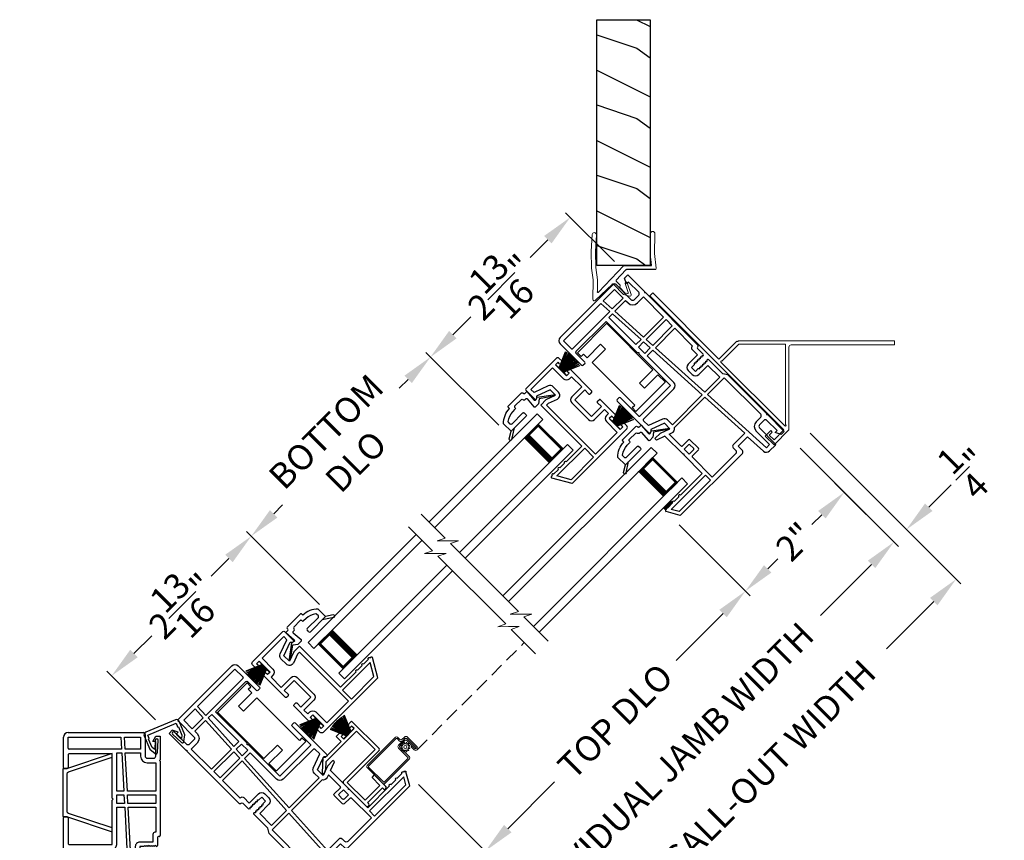
# Model space of a CAD drawing. Extents: x 0 to 51, y 88 to 154.
# Drawn here: x 27.9 to 41.9, y 107 to 118.7 of the extents above; entities that cross this region are included whole.
import ezdxf

# ---------------------------------------------------------------- set-up
doc = ezdxf.new("R2010")
doc.units = 0
doc.header["$MEASUREMENT"] = 0
doc.linetypes.add('HIDDEN', pattern=[0.075, 0.05, -0.025])
doc.layers.get('0').update_dxf_attribs({"linetype": 'CONTINUOUS'})
doc.layers.get('DEFPOINTS').update_dxf_attribs({"linetype": 'CONTINUOUS'})
doc.layers.add('Dim', color=7, linetype='CONTINUOUS')
doc.styles.add('Arial', font='arial.ttf')
doc.dimstyles.new('STANDARD 1.5', dxfattribs={"dimtxt": 0.36, "dimasz": 0.45, "dimexe": 0.09375, "dimexo": 0.27, "dimgap": 0.135, "dimtad": 0, "dimdec": 5, "dimzin": 0, "dimdsep": 46, "dimlunit": 4, "dimtxsty": 'Arial', "dimcen": 0, "dimadec": 0, "dimazin": 0, "dimtfac": 1, "dimtdec": 5, "dimtofl": 0, "dimtmove": 0, "dimatfit": 3, "dimfxl": 1, "dimtolj": 1, "dimtzin": 0, "dimarcsym": 0})

# ---------------------------------------------------------------- blocks, each defined once
blk = doc.blocks.new('*D794')
at = {"layer": 'DEFPOINTS', "color": 0, "transparency": 16777216}
for p in [(38.774, 112.793), (40.299, 111.267), (32.248, 106.267)]:
    blk.add_point(p, dxfattribs=at)
at = {"layer": 'Dim', "color": 0, "lineweight": -2, "transparency": 16777216}
for p, q in [((38.965, 112.602), (40.365, 111.201)), ((39.981, 110.949), (39.254, 110.222)), ((32.439, 106.076), (33.839, 104.675)), ((34.091, 105.059), (34.818, 105.786))]:
    blk.add_line(p, q, dxfattribs=at)
at = {"layer": 'Dim', "color": 0, "transparency": 16777216}
for points in [[(39.928, 111.002), (40.034, 110.896), (40.299, 111.267)], [(34.038, 105.112), (34.144, 105.006), (33.773, 104.741)]]:
    blk.add_solid(points, dxfattribs=at)
at = {"layer": 'Dim', "color": 0, "transparency": 16777216, "insert": (37.036, 108.004), "char_height": 0.36, "attachment_point": 5, "rotation": 45, "style": 'Arial'}
blk.add_mtext('\\A1;INDIVIDUAL JAMB WIDTH', dxfattribs=at)
blk = doc.blocks.new('*D795')
at = {"layer": 'DEFPOINTS', "color": 0, "transparency": 16777216}
for p in [(38.915, 113.005), (32.036, 106.125), (34.303, 103.857)]:
    blk.add_point(p, dxfattribs=at)
at = {"layer": 'Dim', "color": 0, "lineweight": -2, "transparency": 16777216}
for p, q in [((39.106, 112.814), (41.249, 110.671)), ((40.865, 110.419), (40.191, 109.745)), ((32.226, 105.934), (34.37, 103.791)), ((34.622, 104.176), (35.296, 104.85))]:
    blk.add_line(p, q, dxfattribs=at)
at = {"layer": 'Dim', "color": 0, "transparency": 16777216}
for points in [[(40.812, 110.472), (40.918, 110.366), (41.183, 110.737)], [(34.569, 104.229), (34.675, 104.123), (34.303, 103.857)]]:
    blk.add_solid(points, dxfattribs=at)
at = {"layer": 'Dim', "color": 0, "transparency": 16777216, "insert": (37.743, 107.297), "char_height": 0.36, "attachment_point": 5, "rotation": 45, "style": 'Arial'}
blk.add_mtext('\\A1;FLANKER CALL-OUT WIDTH', dxfattribs=at)
blk = doc.blocks.new('*D796')
at = {"layer": 'DEFPOINTS', "color": 0, "transparency": 16777216}
for p in [(38.915, 113.005), (39.268, 112.298), (40.476, 111.444)]:
    blk.add_point(p, dxfattribs=at)
at = {"layer": 'Dim', "color": 0, "lineweight": -2, "transparency": 16777216}
for p, q in [((39.106, 112.814), (40.542, 111.378)), ((39.459, 112.107), (40.365, 111.201)), ((40.794, 111.762), (41.112, 112.08)), ((39.981, 110.949), (39.663, 110.631))]:
    blk.add_line(p, q, dxfattribs=at)
at = {"layer": 'Dim', "color": 0, "transparency": 16777216}
for points in [[(40.741, 111.815), (40.847, 111.709), (40.476, 111.444)], [(39.928, 111.002), (40.034, 110.896), (40.299, 111.267)]]:
    blk.add_solid(points, dxfattribs=at)
at = {"layer": 'Dim', "color": 0, "transparency": 16777216, "insert": (41.359, 112.327), "char_height": 0.36, "attachment_point": 5, "rotation": 45, "style": 'Arial'}
blk.add_mtext('\\A1;{\\H1x;\\S1/4;}"', dxfattribs=at)
blk = doc.blocks.new('*D798')
at = {"layer": 'DEFPOINTS', "color": 0, "transparency": 16777216}
for p in [(38.774, 112.793), (37.051, 111.703), (38.186, 110.568)]:
    blk.add_point(p, dxfattribs=at)
at = {"layer": 'Dim', "color": 0, "lineweight": -2, "transparency": 16777216}
for p, q in [((38.965, 112.602), (39.658, 111.908)), ((39.274, 111.656), (39.133, 111.515)), ((37.242, 111.512), (38.252, 110.502)), ((38.504, 110.886), (38.645, 111.027))]:
    blk.add_line(p, q, dxfattribs=at)
at = {"layer": 'Dim', "color": 0, "transparency": 16777216}
for points in [[(39.221, 111.709), (39.327, 111.603), (39.592, 111.974)], [(38.451, 110.939), (38.557, 110.833), (38.186, 110.568)]]:
    blk.add_solid(points, dxfattribs=at)
at = {"layer": 'Dim', "color": 0, "transparency": 16777216, "insert": (38.889, 111.271), "char_height": 0.36, "attachment_point": 5, "rotation": 45, "style": 'Arial'}
blk.add_mtext('\\A1;2"', dxfattribs=at)
blk = doc.blocks.new('*D799')
at = {"layer": 'DEFPOINTS', "color": 0, "transparency": 16777216}
for p in [(37.051, 111.703), (33.346, 108.008), (34.486, 106.869)]:
    blk.add_point(p, dxfattribs=at)
at = {"layer": 'Dim', "color": 0, "lineweight": -2, "transparency": 16777216}
for p, q in [((37.242, 111.512), (38.252, 110.502)), ((37.868, 110.25), (37.2, 109.582)), ((33.537, 107.817), (34.552, 106.802)), ((34.804, 107.187), (35.472, 107.855))]:
    blk.add_line(p, q, dxfattribs=at)
at = {"layer": 'Dim', "color": 0, "transparency": 16777216}
for points in [[(37.815, 110.303), (37.921, 110.197), (38.186, 110.568)], [(34.751, 107.24), (34.857, 107.134), (34.486, 106.869)]]:
    blk.add_solid(points, dxfattribs=at)
at = {"layer": 'Dim', "color": 0, "transparency": 16777216, "insert": (36.336, 108.718), "char_height": 0.36, "attachment_point": 5, "rotation": 45, "style": 'Arial'}
blk.add_mtext('\\A1;TOP DLO', dxfattribs=at)
blk = doc.blocks.new('*D800')
at = {"layer": 'DEFPOINTS', "color": 0, "transparency": 16777216}
for p in [(33.346, 108.008), (32.248, 106.267), (33.066, 105.448)]:
    blk.add_point(p, dxfattribs=at)
at = {"layer": 'Dim', "color": 0, "lineweight": -2, "transparency": 16777216}
for p, q in [((33.537, 107.817), (34.552, 106.802)), ((34.168, 106.55), (34.02, 106.402)), ((32.439, 106.076), (33.132, 105.382)), ((33.384, 105.767), (33.532, 105.915))]:
    blk.add_line(p, q, dxfattribs=at)
at = {"layer": 'Dim', "color": 0, "transparency": 16777216}
for points in [[(34.115, 106.603), (34.221, 106.497), (34.486, 106.869)], [(33.331, 105.82), (33.437, 105.714), (33.066, 105.448)]]:
    blk.add_solid(points, dxfattribs=at)
at = {"layer": 'Dim', "color": 0, "transparency": 16777216, "insert": (33.776, 106.158), "char_height": 0.36, "attachment_point": 5, "rotation": 45, "style": 'Arial'}
blk.add_mtext('\\A1;2"', dxfattribs=at)
blk = doc.blocks.new('VS 3000 VNYL 45 DEGREE INT. JAMB RETURN AND JAMB EXT')
h = blk.add_hatch()
h.set_pattern_fill('WOOD2', color=256, pattern_type=2)
h.set_pattern_definition([(216.8699, (-158.64456, 244.2952), (2.99999992, 2.00000012), [0.5, -4.5]), (206.5651, (-158.04456, 243.9952), (-0.99999916, -1.0000013), [1.118034, -1.118034]), (198.4349, (-158.04456, 243.4952), (-2.00000043, -0.9999984), [0.632456, -2.529822])])
h.paths.add_polyline_path([(0.449, 3.985), (-0.31, 3.985), (-0.31, 0.485), (0.449, 0.485)])
at = {"lineweight": 18}
for p, q in [((-0.373, 0.656), (-0.377, 0.939)), ((-0.31, 0.653), (-0.315, 0.94)), ((0.468, 0.686), (0.453, 0.922)), ((0.531, 0.687), (0.515, 0.926)), ((-0.398, 0.451), (-0.373, 0.656)), ((-0.33, 0.485), (-0.31, 0.653)), ((0.461, 0.45), (0.468, 0.686)), ((0.523, 0.448), (0.531, 0.687)), ((0.438, 0.285), (0.461, 0.456)), ((0.5, 0.282), (0.523, 0.447)), ((0.44, 0.114), (0.438, 0.285)), ((0.505, 0.003), (0.5, 0.281)), ((-0.041, 0.076), (0.019, 0.24)), ((0.001, 0.102), (0.047, 0.23)), ((0.123, 0.173), (0.055, 0.102)), ((0.213, 0.222), (0.07, 0.075)), ((0.172, 0.266), (0.115, 0.207)), ((0.123, 0.18), (0.115, 0.2)), ((0.068, 0.074), (-0.016, 0.049)), ((0.052, 0.1), (0.013, 0.089))]:
    blk.add_line(p, q, dxfattribs=at)
for p, q in [((-0.378, 0.429), (0.027, 0.429)), ((0.064, 0.485), (-0.33, 0.485)), ((0.034, 0.426), (0.172, 0.28)), ((0.064, 0.485), (0.423, 0.106)), ((0.227, 0.222), (0.47, -0.012))]:
    blk.add_line(p, q)
blk.add_lwpolyline([(-0.31, 0.485), (0.449, 0.485), (0.449, 3.985), (-0.31, 3.985)], close=True)
for centre, radius, start, end in [((-0.346, 0.94), 0.0312, 0.8983, 180.8983), ((0.484, 0.924), 0.0312, 3.665, 183.665), ((-0.378, 0.449), 0.02, 173.1421, 270), ((0.033, 0.235), 0.015, 339.9547, 159.9547), ((0.119, 0.204), 0.005, 135.909, 225.909), ((0.12, 0.176), 0.005, 315.909, 45.909), ((0.165, 0.273), 0.01, 316.0126, 43.5), ((-0.022, 0.069), 0.02, 159.9547, 285.909), ((0.01, 0.099), 0.01, 159.9489, 285.909), ((0.051, 0.105), 0.005, 285.909, 315.909), ((0.067, 0.078), 0.005, 285.909, 315.909), ((0.485, 0.002), 0.02, 223.5, 3.3557)]:
    blk.add_arc(centre, radius, start, end, dxfattribs=at)
for centre, start, end in [((0.027, 0.419), 43.5, 90), ((0.22, 0.215), 43.5, 135.909), ((0.43, 0.113), 223.5, 0.9176)]:
    blk.add_arc(centre, 0.01, start, end)
blk = doc.blocks.new('A$C6B936043')
at = {"color": 7, "linetype": 'Continuous', "lineweight": 18}
for p, q in [((0.042, 2.164), (0, 2.121)), ((0, 2.121), (1.909, 0.212)), ((0.985, 1.221), (0.042, 2.164)), ((1.238, 1.474), (0.985, 1.221)), ((1.267, 1.432), (1.027, 1.193)), ((3.48, 1.482), (1.256, 1.482)), ((1.93, 1.432), (1.267, 1.432)), ((1.93, 0.29), (1.93, 1.432)), ((2.01, 1.422), (3.48, 1.422)), ((3.48, 1.422), (3.48, 1.482)), ((1.98, 0.212), (1.98, 1.392)), ((1.013, 1.179), (1.923, 0.269)), ((1.937, 0.283), (1.93, 0.29)), ((1.722, 0.202), (1.644, 0.124)), ((1.701, 0.138), (1.743, 0.18)), ((1.743, 0.18), (1.722, 0.202)), ((1.768, 0), (1.98, 0.212)), ((1.909, 0.212), (1.768, 0.071)), ((1.644, 0.124), (1.768, 0)), ((1.768, 0.071), (1.701, 0.138))]:
    blk.add_line(p, q, dxfattribs=at)
for centre, radius, start, end in [((1.247, 1.478), 0.00976, 204.7713, 21.7877), ((2.01, 1.392), 0.03, 90.0009, 180), ((1.02, 1.186), 0.00976, 45.0009, 225.0001), ((1.93, 0.276), 0.00987, 225.0007, 45)]:
    blk.add_arc(centre, radius, start, end, dxfattribs=at)
blk = doc.blocks.new('A$C1AE31901')
for p, q in [((0.689, 3.25), (1.755, 3.25)), ((0.624, 2.754), (0.624, 3.185)), ((0.689, 3.029), (0.689, 3.185)), ((0.689, 3.185), (1.44, 3.185)), ((1.44, 3.185), (1.449, 3.013)), ((1.499, 3.013), (1.49, 3.185)), ((1.49, 3.185), (1.719, 3.185)), ((1.719, 3.185), (1.719, 3.013)), ((1.784, 3.221), (1.784, 2.915)), ((1.894, 3.121), (1.934, 3.2)), ((1.934, 3.121), (1.894, 3.121)), ((1.934, 3.2), (1.999, 3.2)), ((1.934, 2.915), (1.934, 3.121)), ((1.999, 3.2), (1.999, 2.863)), ((1.449, 3.013), (0.705, 3.013)), ((1.314, 2.948), (0.705, 2.948)), ((1.314, 2.317), (1.314, 2.948)), ((1.379, 2.415), (1.379, 2.963)), ((1.379, 2.963), (1.452, 2.963)), ((1.452, 2.963), (1.481, 2.415)), ((1.719, 3.013), (1.499, 3.013)), ((1.531, 2.415), (1.502, 2.963)), ((1.502, 2.963), (1.719, 2.963)), ((1.719, 2.963), (1.719, 2.915)), ((0.689, 2.932), (0.689, 2.754)), ((1.814, 2.885), (1.904, 2.885)), ((1.814, 2.82), (1.934, 2.82)), ((1.934, 2.82), (1.934, 2.415)), ((1.999, 2.863), (1.989, 2.853)), ((1.989, 2.853), (1.999, 2.843)), ((1.999, 2.843), (1.999, 1.787)), ((0.673, 2.738), (0.64, 2.738)), ((1.481, 2.415), (1.379, 2.415)), ((1.934, 2.415), (1.531, 2.415)), ((1.329, 2.302), (1.314, 2.317)), ((1.314, 2.287), (1.329, 2.302)), ((1.314, 1.656), (1.314, 2.287)), ((1.379, 2.365), (1.483, 2.365)), ((1.379, 2.239), (1.379, 2.365)), ((1.483, 2.365), (1.49, 2.239)), ((1.54, 2.239), (1.533, 2.365)), ((1.533, 2.365), (1.934, 2.365)), ((1.934, 2.365), (1.934, 2.239)), ((1.49, 2.239), (1.379, 2.239)), ((1.379, 1.656), (1.379, 2.189)), ((1.379, 2.189), (1.493, 2.189)), ((1.493, 2.189), (1.542, 1.243)), ((1.934, 2.239), (1.54, 2.239)), ((1.592, 1.243), (1.543, 2.189)), ((1.543, 2.189), (1.934, 2.189)), ((1.934, 2.189), (1.934, 1.832)), ((0.624, 1.398), (0.624, 2.036)), ((0.64, 2.052), (0.673, 2.052)), ((0.689, 2.036), (0.689, 1.672)), ((1.934, 1.832), (1.924, 1.832)), ((1.894, 1.692), (1.709, 1.692)), ((1.894, 1.802), (1.894, 1.692)), ((1.959, 1.757), (1.959, 1.642)), ((1.984, 1.772), (1.974, 1.772)), ((0.689, 1.476), (0.689, 1.575)), ((0.705, 1.656), (1.314, 1.656)), ((0.705, 1.591), (1.314, 1.591)), ((1.644, 1.627), (1.644, 1.547)), ((1.709, 1.627), (1.709, 1.547)), ((1.764, 1.627), (1.709, 1.627)), ((1.709, 1.547), (1.764, 1.547)), ((1.779, 1.642), (1.764, 1.627)), ((1.764, 1.547), (1.779, 1.532)), ((1.794, 1.627), (1.779, 1.642)), ((1.779, 1.532), (1.794, 1.547)), ((1.809, 1.642), (1.794, 1.627)), ((1.794, 1.547), (1.809, 1.532)), ((1.824, 1.627), (1.809, 1.642)), ((1.809, 1.532), (1.824, 1.547)), ((1.839, 1.642), (1.824, 1.627)), ((1.824, 1.547), (1.839, 1.532)), ((1.854, 1.627), (1.839, 1.642)), ((1.839, 1.532), (1.854, 1.547)), ((1.869, 1.642), (1.854, 1.627)), ((1.854, 1.547), (1.869, 1.532)), ((1.884, 1.627), (1.869, 1.642)), ((1.869, 1.532), (1.884, 1.547)), ((1.899, 1.642), (1.884, 1.627)), ((1.884, 1.547), (1.899, 1.532)), ((1.914, 1.627), (1.899, 1.642)), ((1.899, 1.532), (1.914, 1.547)), ((1.929, 1.642), (1.914, 1.627)), ((1.914, 1.547), (1.929, 1.532)), ((1.944, 1.627), (1.929, 1.642)), ((1.929, 1.532), (1.944, 1.547)), ((0.674, 1.412), (0.65, 1.387)), ((0.874, 1.339), (0.674, 1.412)), ((0.897, 1.4), (0.689, 1.476)), ((1.709, 1.482), (1.894, 1.482)), ((1.894, 1.482), (1.894, 1.243)), ((1.959, 1.532), (1.959, 1.25)), ((0.624, 1.278), (0.735, 1.278)), ((0.624, 1.249), (0.624, 1.278)), ((0.735, 1.278), (0.874, 1.227)), ((0.874, 1.227), (0.874, 1.339)), ((0.939, 1.243), (0.939, 1.339)), ((0.749, 1.204), (0.624, 1.249)), ((0.749, 0.838), (0.749, 1.204)), ((0.814, 1.18), (0.852, 1.166)), ((0.814, 0.944), (0.814, 1.18)), ((0.929, 1.193), (1.545, 1.193)), ((1.542, 1.243), (0.939, 1.243)), ((1.545, 1.193), (1.585, 0.43)), ((1.894, 1.243), (1.592, 1.243)), ((1.595, 1.193), (1.934, 1.193)), ((1.654, 0.065), (1.595, 1.193)), ((1.934, 1.193), (1.934, 0.46)), ((1.999, 1.185), (1.959, 1.25)), ((1.999, 1.185), (1.999, 0.407)), ((0.814, 0.778), (0.814, 0.879)), ((0.814, 0.879), (0.898, 0.879)), ((0.948, 0.929), (0.83, 0.929)), ((0.914, 0.863), (0.914, 0.794)), ((0.964, 0.744), (0.964, 0.913)), ((0.759, 0.828), (0.749, 0.838)), ((0.749, 0.818), (0.759, 0.828)), ((0.749, 0.453), (0.749, 0.818)), ((0.899, 0.778), (0.814, 0.778)), ((0.814, 0.315), (0.814, 0.713)), ((0.83, 0.728), (0.948, 0.728)), ((0.106, 0.25), (0.002, 0.431)), ((0.015, 0.453), (0.03, 0.453)), ((0.06, 0.453), (0.155, 0.453)), ((0.185, 0.453), (0.28, 0.453)), ((0.31, 0.453), (0.749, 0.453)), ((1.585, 0.43), (1.35, 0.43)), ((1.904, 0.43), (1.814, 0.43)), ((0.134, 0.3), (0.075, 0.403)), ((0.075, 0.403), (0.764, 0.403)), ((0.764, 0.3), (0.134, 0.3)), ((0.764, 0.403), (0.764, 0.3)), ((1.29, 0.315), (0.814, 0.315)), ((1.32, 0.4), (1.32, 0.345)), ((1.385, 0.365), (1.385, 0.28)), ((1.573, 0.365), (1.385, 0.365)), ((1.589, 0.062), (1.573, 0.365)), ((1.719, 0.335), (1.719, 0.065)), ((1.784, 0.335), (1.784, 0.016)), ((1.904, 0.365), (1.814, 0.365)), ((1.934, 0.129), (1.934, 0.335)), ((1.999, 0.407), (1.989, 0.397)), ((1.989, 0.397), (1.999, 0.387)), ((1.999, 0.387), (1.999, 0.05)), ((1.355, 0.25), (0.106, 0.25)), ((1.719, 0.065), (1.654, 0.065)), ((1.894, 0.129), (1.934, 0.129)), ((1.934, 0.05), (1.894, 0.129)), ((1.999, 0.05), (1.934, 0.05)), ((1.769, 0), (1.654, 0))]:
    blk.add_line(p, q)
for centre, radius, start, end in [((0.689, 3.185), 0.065, 90.3856, 179.9998), ((1.755, 3.221), 0.0295, 359.9984, 90.0001), ((0.705, 3.029), 0.016, 179.9994, 270.0027), ((0.705, 2.932), 0.016, 89.9973, 180.0006), ((1.814, 2.915), 0.095, 180.0004, 269.9997), ((1.814, 2.915), 0.03, 180.0003, 270.0009), ((1.904, 2.915), 0.03, 269.9991, 359.9997), ((0.64, 2.754), 0.016, 179.9999, 269.998), ((0.673, 2.754), 0.016, 270.002, 0.0001), ((0.64, 2.036), 0.016, 90.002, 180.0002), ((0.673, 2.036), 0.016, 359.9998, 89.998), ((1.924, 1.802), 0.03, 90.0017, 179.9993), ((1.709, 1.627), 0.065, 89.9999, 179.9999), ((1.974, 1.757), 0.015, 90.1177, 179.994), ((1.984, 1.787), 0.015, 269.8808, 0.0045), ((0.705, 1.672), 0.016, 179.9997, 270.0023), ((0.705, 1.575), 0.016, 89.9977, 180.0003), ((1.314, 1.656), 0.065, 270.0007, 359.9997), ((1.709, 1.547), 0.065, 180.0006, 269.7472), ((1.944, 1.642), 0.015, 270.0092, 359.297), ((1.944, 1.532), 0.015, 359.9968, 90.0021), ((0.639, 1.398), 0.015, 179.9997, 314.9934), ((0.874, 1.339), 0.065, 359.9979, 69.3384), ((0.874, 1.227), 0.065, 250.0049, 328.0057), ((0.83, 0.944), 0.0156, 179.9967, 270.0035), ((0.898, 0.863), 0.016, 359.9999, 89.998), ((0.948, 0.913), 0.016, 359.9999, 89.998), ((0.83, 0.713), 0.0156, 89.9965, 180.003), ((0.899, 0.794), 0.0156, 269.9965, 0.0033), ((0.948, 0.744), 0.016, 270.002, 0.0004), ((0.015, 0.438), 0.015, 90.003, 209.9998), ((0.045, 0.453), 0.015, 359.9994, 180.0006), ((0.17, 0.453), 0.015, 0.0011, 179.9989), ((0.295, 0.453), 0.015, 359.9997, 180.0003), ((1.35, 0.4), 0.03, 89.9994, 179.9994), ((1.814, 0.335), 0.095, 90.0003, 179.9996), ((1.904, 0.46), 0.03, 270.0019, 359.9993), ((1.29, 0.345), 0.03, 269.998, 0.0031), ((1.355, 0.28), 0.03, 269.9996, 359.9993), ((1.814, 0.335), 0.03, 89.9991, 179.9997), ((1.904, 0.335), 0.03, 0.0003, 89.9986), ((1.654, 0.065), 0.065, 183.0007, 269.9989), ((1.769, 0.016), 0.0156, 269.9969, 0.0025)]:
    blk.add_arc(centre, radius, start, end)
blk = doc.blocks.new('A$C7D9E70CE')
for p, q in [((0, 1.18), (0.59, 1.18)), ((0, 1.105), (0, 1.18)), ((0.59, 1.177), (0.59, 0.249)), ((0.05, 1.105), (0, 1.105)), ((0.05, 1.031), (0.05, 1.105)), ((0.32, 1.031), (0.05, 1.031)), ((0.32, 1.031), (0.32, 0.931)), ((0.05, 0.931), (0.32, 0.931)), ((0.05, 0.075), (0.05, 0.931)), ((0.32, 0.149), (0.32, 0.249)), ((0.59, 0.249), (0.32, 0.249)), ((0.32, 0.149), (0.59, 0.149)), ((0.59, 0.149), (0.59, 0.003)), ((0, 0.075), (0.05, 0.075)), ((0, 0), (0, 0.075)), ((0.59, 0), (0, 0))]:
    blk.add_line(p, q)
for centre, start, end in [((0.55, 1.177), 359.9995, 4.3009), ((0.55, 0.003), 355.6988, 0.0007)]:
    blk.add_arc(centre, 0.04, start, end)
blk = doc.blocks.new('A$C13B33903')
for p, q in [((0.003, 0.185), (0.233, 0.282)), ((0.233, 0.281), (0.003, 0.184)), ((0.233, 0.282), (0.233, 0.281)), ((0, 0.235), (0.003, 0.235)), ((0, 0.048), (0, 0.235)), ((0.003, 0.182), (0.239, 0.259)), ((0.239, 0.258), (0.003, 0.181)), ((0.003, 0.235), (0.003, 0.185)), ((0.003, 0.177), (0.245, 0.233)), ((0.245, 0.232), (0.003, 0.176)), ((0.003, 0.171), (0.248, 0.214)), ((0.248, 0.213), (0.003, 0.17)), ((0.003, 0.164), (0.25, 0.194)), ((0.25, 0.193), (0.003, 0.163)), ((0.003, 0.184), (0.003, 0.182)), ((0.003, 0.181), (0.003, 0.177)), ((0.003, 0.176), (0.003, 0.171)), ((0.003, 0.153), (0.252, 0.171)), ((0.252, 0.17), (0.003, 0.152)), ((0.003, 0.17), (0.003, 0.164)), ((0.003, 0.163), (0.003, 0.153)), ((0.003, 0.15), (0.253, 0.154)), ((0.253, 0.153), (0.003, 0.149)), ((0.003, 0.152), (0.003, 0.15)), ((0.003, 0.149), (0.003, 0.144)), ((0.003, 0.144), (0.253, 0.144)), ((0.239, 0.259), (0.239, 0.258)), ((0.245, 0.233), (0.245, 0.232)), ((0.248, 0.214), (0.248, 0.213)), ((0.25, 0.194), (0.25, 0.193)), ((0.252, 0.171), (0.252, 0.17)), ((0.253, 0.154), (0.253, 0.153)), ((0.003, 0.048), (0, 0.048)), ((0.253, 0.139), (0.003, 0.139)), ((0.003, 0.139), (0.003, 0.134)), ((0.003, 0.134), (0.253, 0.129)), ((0.003, 0.133), (0.003, 0.13)), ((0.253, 0.128), (0.003, 0.133)), ((0.003, 0.13), (0.252, 0.113)), ((0.003, 0.129), (0.003, 0.119)), ((0.252, 0.112), (0.003, 0.129)), ((0.003, 0.119), (0.25, 0.089)), ((0.003, 0.118), (0.003, 0.112)), ((0.25, 0.088), (0.003, 0.118)), ((0.003, 0.112), (0.248, 0.069)), ((0.003, 0.111), (0.003, 0.106)), ((0.248, 0.068), (0.003, 0.111)), ((0.003, 0.106), (0.245, 0.05)), ((0.003, 0.105), (0.003, 0.102)), ((0.245, 0.049), (0.003, 0.105)), ((0.003, 0.102), (0.239, 0.025)), ((0.003, 0.1), (0.003, 0.098)), ((0.239, 0.024), (0.003, 0.1)), ((0.003, 0.098), (0.233, 0.001)), ((0.003, 0.097), (0.003, 0.048)), ((0.233, 0), (0.003, 0.097)), ((0.233, 0.001), (0.233, 0)), ((0.239, 0.025), (0.239, 0.024)), ((0.245, 0.05), (0.245, 0.049)), ((0.248, 0.069), (0.248, 0.068)), ((0.25, 0.089), (0.25, 0.088)), ((0.252, 0.113), (0.252, 0.112)), ((0.253, 0.129), (0.253, 0.128))]:
    blk.add_line(p, q)
blk.add_arc((-0.279, 0.141), 0.533, 359.7311, 0.2689)
blk = doc.blocks.new('A$C549C7B05')
for p, q in [((0.625, 1.225), (0.625, 1.406)), ((0.64, 1.421), (1.251, 1.421)), ((0.685, 1.299), (0.685, 1.361)), ((0.685, 1.361), (1.121, 1.361)), ((0.896, 1.223), (0.685, 1.299)), ((1.121, 1.361), (1.121, 1.141)), ((1.181, 1.361), (1.181, 1.141)), ((1.231, 1.361), (1.181, 1.361)), ((1.231, 1.331), (1.231, 1.361)), ((1.266, 1.316), (1.246, 1.316)), ((1.281, 1.391), (1.281, 1.331)), ((0.675, 1.239), (0.651, 1.215)), ((0.875, 1.166), (0.675, 1.239)), ((0.875, 1.055), (0.875, 1.166)), ((0.935, 1.055), (0.935, 1.166)), ((1.181, 1.141), (1.231, 1.141)), ((1.231, 1.141), (1.231, 1.171)), ((1.246, 1.186), (1.266, 1.186)), ((1.281, 1.171), (1.281, 0.737)), ((0.625, 1.105), (0.736, 1.105)), ((0.625, 0.28), (0.625, 1.105)), ((0.685, 0.06), (0.685, 1.045)), ((0.685, 1.045), (0.725, 1.045)), ((0.725, 1.045), (0.854, 0.998)), ((0.736, 1.105), (0.875, 1.055)), ((1.181, 1.081), (1.221, 1.081)), ((1.221, 1.081), (1.221, 0.875)), ((1.221, 0.875), (1.021, 0.875)), ((0.961, 0.815), (0.961, 0.479)), ((1.021, 0.815), (1.021, 0.479)), ((1.221, 0.815), (1.021, 0.815)), ((1.221, 0.737), (1.221, 0.815)), ((1.266, 0.722), (1.236, 0.722)), ((1.236, 0.572), (1.266, 0.572)), ((1.021, 0.479), (1.221, 0.479)), ((1.221, 0.479), (1.221, 0.557)), ((1.281, 0.557), (1.281, 0.25)), ((0.015, 0.28), (0.03, 0.28)), ((0.061, 0.28), (0.155, 0.28)), ((0.186, 0.28), (0.28, 0.28)), ((0.311, 0.28), (0.625, 0.28)), ((1.021, 0.419), (1.221, 0.419)), ((1.221, 0.34), (1.181, 0.34)), ((1.221, 0.419), (1.221, 0.34)), ((0.151, 0), (0.002, 0.258)), ((0.076, 0.23), (0.635, 0.23)), ((0.18, 0.05), (0.076, 0.23)), ((0.635, 0.23), (0.635, 0.05)), ((1.121, 0.28), (1.121, 0.06)), ((1.181, 0.28), (1.181, 0.06)), ((1.231, 0.28), (1.181, 0.28)), ((1.231, 0.25), (1.231, 0.28)), ((1.266, 0.235), (1.246, 0.235)), ((1.251, 0), (0.151, 0)), ((0.635, 0.05), (0.18, 0.05)), ((1.121, 0.06), (0.685, 0.06)), ((1.181, 0.06), (1.231, 0.06)), ((1.231, 0.06), (1.231, 0.09)), ((1.246, 0.105), (1.266, 0.105)), ((1.281, 0.09), (1.281, 0.03))]:
    blk.add_line(p, q)
for centre, radius, start, end in [((0.64, 1.406), 0.015, 90.0062, 179.995), ((1.251, 1.391), 0.03, 359.9969, 90.002), ((1.246, 1.331), 0.015, 180.005, 269.9983), ((1.266, 1.331), 0.015, 269.9985, 0.0026), ((0.64, 1.225), 0.015, 180, 314.9996), ((0.875, 1.166), 0.06, 359.9999, 70), ((1.181, 1.141), 0.06, 180.0007, 269.9994), ((1.246, 1.171), 0.015, 90.0012, 179.9954), ((1.266, 1.171), 0.015, 359.9969, 90.002), ((0.875, 1.055), 0.06, 250, 359.9999), ((1.021, 0.815), 0.06, 90.0005, 179.9994), ((1.236, 0.737), 0.015, 179.9964, 270.0024), ((1.266, 0.737), 0.015, 269.9976, 0.0036), ((1.236, 0.557), 0.015, 89.9978, 180.0033), ((1.266, 0.557), 0.015, 359.9967, 90.0022), ((1.021, 0.479), 0.06, 180.0006, 269.9994), ((0.015, 0.265), 0.015, 89.9977, 210), ((0.045, 0.28), 0.0154, 359.9989, 180.0011), ((0.17, 0.28), 0.0154, 0.0011, 179.9989), ((0.295, 0.28), 0.0154, 359.9989, 180.0011), ((1.181, 0.28), 0.06, 90.0006, 179.9994), ((1.246, 0.25), 0.015, 180.0044, 269.999), ((1.266, 0.25), 0.015, 269.9978, 0.0033), ((1.246, 0.09), 0.015, 90.001, 179.9955), ((1.251, 0.03), 0.03, 269.9979, 0.0032), ((1.266, 0.09), 0.015, 359.9968, 90.0021)]:
    blk.add_arc(centre, radius, start, end)
blk = doc.blocks.new('GL BD V3 HEAD 008')
for p, q in [((-0.042, 0.205), (0.076, 0.034)), ((0.11, 0.032), (-0.029, 0.215)), ((0.076, 0.034), (0.031, -0.023)), ((0.096, -0.009), (0.11, 0.032)), ((0.031, -0.023), (0.031, -0.085)), ((0.193, -0.087), (0.048, -0.1)), ((0.271, -0.015), (0.112, -0.029)), ((0.209, -0.121), (0.209, -0.102)), ((0.224, -0.136), (0.231, -0.136)), ((0.271, -0.056), (0.271, -0.015)), ((0.296, -0.071), (0.286, -0.071)), ((0.311, -0.346), (0.311, -0.086)), ((0.031, -0.273), (0.031, -0.576)), ((0.046, -0.258), (0.081, -0.258)), ((0.096, -0.273), (0.096, -0.496)), ((0.246, -0.281), (0.246, -0.151)), ((0.209, -0.361), (0.209, -0.311)), ((0.224, -0.296), (0.231, -0.296)), ((0.274, -0.361), (0.296, -0.361)), ((-0.06, -0.649), (0.031, -0.509)), ((0.111, -0.511), (0.146, -0.511)), ((-0.027, -0.673), (0.031, -0.576)), ((0.031, -0.576), (0.18, -0.576))]:
    blk.add_line(p, q)
for centre, radius, start, end in [((-0.035, 0.21), 0.008, 37.3224, 214.6547), ((0.046, -0.085), 0.015, 180, 275), ((0.11, -0.014), 0.015, 160.5139, 275), ((0.194, -0.102), 0.015, 0, 95), ((0.224, -0.121), 0.015, 180, 270), ((0.231, -0.151), 0.015, 0.0014, 90), ((0.286, -0.056), 0.015, 180, 270), ((0.296, -0.086), 0.015, 0.0014, 90), ((0.046, -0.273), 0.015, 90, 180), ((0.081, -0.273), 0.015, 0, 90), ((-0.019, -0.361), 0.228, 320.6501, 359.9896), ((-0.019, -0.361), 0.293, 312.7796, 359.9896), ((0.224, -0.311), 0.015, 90, 180), ((0.231, -0.281), 0.015, 270, 0.0024), ((0.296, -0.346), 0.015, 270, 0.0024), ((0.111, -0.496), 0.015, 180, 270), ((0.146, -0.496), 0.015, 270, 320.6501), ((-0.043, -0.66), 0.02, 147.0365, 320.8119)]:
    blk.add_arc(centre, radius, start, end)
blk = doc.blocks.new('A$C35677548')
at = {"color": 7, "lineweight": 15}
for p, q in [((0.108, 2.556), (0.108, 2.073)), ((0.108, 2.073), (0.217, 2.128)), ((0.217, 2.128), (0.108, 2.019)), ((0.108, 2.019), (0, 1.911)), ((0, 1.911), (0.108, 1.965)), ((0.108, 1.965), (0.108, 0.601)), ((0.217, 0.655), (0.108, 0.547)), ((0.108, 0.601), (0.217, 0.655)), ((0.108, 0.547), (0, 0.439)), ((0, 0.439), (0.108, 0.493)), ((0.108, 0.493), (0.108, 0))]:
    blk.add_line(p, q, dxfattribs=at)
blk = doc.blocks.new('WES V3 SH 5')
for p, q in [((0.375, 0.5), (0.089, 0.5)), ((0.089, 0.5), (0.089, 0)), ((0.089, 0), (0.089, 0)), ((0.089, 0), (0.375, 0))]:
    blk.add_line(p, q)
for points, const_width in [([(0.089, 0.485), (0.33, 0.485)], 0.03), ([(0.104, 0.485), (0.104, 0.015)], 0.03), ([(0.33, 0.5), (0.33, 0)], 0.09), ([(0.089, 0.015), (0.33, 0.015)], 0.03)]:
    blk.add_lwpolyline(points, dxfattribs=dict(const_width=const_width))
at = {"lineweight": 18}
blk.add_point((0.375, 0.5), dxfattribs=at)
blk = doc.blocks.new('A$C24B725DC')
for p, q in [((0, 0.73), (2.176, 0.73)), ((0, 0.615), (0, 0.73)), ((0, 0.615), (2.176, 0.615)), ((2.176, 0.115), (0, 0.115)), ((0, 0), (0, 0.115)), ((2.176, 0), (0, 0))]:
    blk.add_line(p, q)
blk.add_blockref('WES V3 SH 5', (0, 0.115))
blk = doc.blocks.new('A$C5D900A53')
for p, q in [((0, 0.73), (2.988, 0.73)), ((0, 0.615), (0, 0.73)), ((0, 0.615), (2.988, 0.615)), ((2.988, 0.115), (0, 0.115)), ((0, 0), (0, 0.115)), ((2.988, 0), (0, 0))]:
    blk.add_line(p, q)
blk.add_blockref('WES V3 SH 5', (0, 0.115))
blk = doc.blocks.new('A$C608771F6')
at = {"linetype": 'HIDDEN', "lineweight": 15, "ltscale": 4}
blk.add_line((2.149, 0.343), (0, 0.343), dxfattribs=at)
at = {"lineweight": 15}
for p, q in [((2.119, 0.118), (2.119, 0.313)), ((2.139, 0.313), (2.159, 0.313)), ((2.139, 0.138), (2.139, 0.313)), ((2.139, 0.313), (2.139, 0.128)), ((2.159, 0.313), (2.159, 0.148)), ((2.159, 0.253), (2.159, 0.313)), ((2.179, 0.313), (2.179, 0.253)), ((2.299, 0.148), (2.299, 0.338)), ((2.319, 0.358), (2.812, 0.358)), ((2.319, 0.328), (2.319, 0.138)), ((2.802, 0.338), (2.329, 0.338)), ((2.812, 0.03), (2.812, 0.328)), ((2.832, 0.338), (2.832, 0.02)), ((2.179, 0.253), (2.159, 0.253)), ((2.176, 0.202), (2.194, 0.205)), ((2.194, 0.189), (2.176, 0.192)), ((2.196, 0.214), (2.182, 0.225)), ((2.183, 0.169), (2.196, 0.18)), ((2.187, 0.234), (2.204, 0.227)), ((2.204, 0.167), (2.187, 0.16)), ((2.211, 0.234), (2.204, 0.251)), ((2.204, 0.143), (2.211, 0.16)), ((2.213, 0.256), (2.224, 0.242)), ((2.224, 0.152), (2.213, 0.138)), ((2.233, 0.244), (2.236, 0.262)), ((2.236, 0.132), (2.233, 0.15)), ((2.246, 0.262), (2.249, 0.244)), ((2.249, 0.15), (2.246, 0.132)), ((2.258, 0.242), (2.269, 0.256)), ((2.269, 0.138), (2.258, 0.152)), ((2.278, 0.251), (2.271, 0.234)), ((2.271, 0.16), (2.278, 0.143)), ((2.278, 0.227), (2.295, 0.234)), ((2.295, 0.16), (2.278, 0.167)), ((2.3, 0.225), (2.286, 0.214)), ((2.286, 0.18), (2.3, 0.169)), ((2.288, 0.205), (2.306, 0.202)), ((2.306, 0.192), (2.288, 0.189)), ((2.199, 0.088), (2.149, 0.088)), ((2.159, 0.108), (2.209, 0.108)), ((2.289, 0.108), (2.169, 0.108)), ((2.179, 0.128), (2.279, 0.128)), ((2.219, 0.02), (2.219, 0.068)), ((2.239, 0.078), (2.239, 0.03)), ((2.812, 0), (2.239, 0)), ((2.249, 0.02), (2.802, 0.02))]:
    blk.add_line(p, q, dxfattribs=at)
blk.add_circle((2.241, 0.197), 0.022, dxfattribs=at)
for centre, radius, start, end in [((2.149, 0.313), 0.0301, 0, 180), ((2.149, 0.313), 0.0101, 0, 180), ((2.319, 0.338), 0.02, 90.0004, 180), ((2.329, 0.328), 0.01, 90.0016, 180), ((2.802, 0.328), 0.01, 0, 90.0017), ((2.812, 0.338), 0.02, 0, 90.0013), ((2.179, 0.148), 0.02, 180, 270.0009), ((2.177, 0.197), 0.005, 99.1849, 260.4199), ((2.186, 0.229), 0.005, 69.1903, 230.4202), ((2.186, 0.165), 0.005, 129.1873, 290.4153), ((2.193, 0.21), 0.005, 279.1924, 50.4113), ((2.193, 0.184), 0.005, 309.1923, 80.4169), ((2.209, 0.252), 0.005, 39.1888, 200.4138), ((2.206, 0.232), 0.005, 249.188, 20.4199), ((2.206, 0.162), 0.005, 339.1874, 110.4186), ((2.209, 0.142), 0.005, 159.1891, 320.415), ((2.228, 0.245), 0.005, 219.1866, 350.4202), ((2.228, 0.149), 0.005, 9.1913, 140.4142), ((2.241, 0.261), 0.005, 9.1883, 170.4165), ((2.254, 0.245), 0.005, 189.1864, 320.4191), ((2.254, 0.149), 0.005, 39.1915, 170.4134), ((2.273, 0.252), 0.005, 339.1924, 140.4151), ((2.273, 0.142), 0.005, 219.1875, 20.4178), ((2.276, 0.232), 0.005, 159.1856, 290.4151), ((2.276, 0.162), 0.005, 69.1927, 200.41), ((2.279, 0.148), 0.02, 270.0008, 0), ((2.289, 0.21), 0.005, 129.1923, 260.4169), ((2.289, 0.184), 0.005, 99.1847, 230.419), ((2.297, 0.229), 0.005, 309.1925, 110.416), ((2.297, 0.165), 0.005, 249.1856, 50.4187), ((2.305, 0.197), 0.005, 279.1905, 80.4143), ((2.149, 0.118), 0.03, 180, 269.9989), ((2.169, 0.138), 0.03, 180, 270), ((2.159, 0.128), 0.02, 180, 269.9975), ((2.199, 0.068), 0.02, 0, 90.0017), ((2.209, 0.078), 0.03, 0, 89.9995), ((2.239, 0.02), 0.02, 180, 269.9996), ((2.241, 0.133), 0.005, 189.1899, 350.4149), ((2.249, 0.03), 0.01, 180, 270.0009), ((2.289, 0.138), 0.03, 269.9993, 0), ((2.802, 0.03), 0.01, 269.9991, 0), ((2.812, 0.02), 0.02, 269.9987, 0)]:
    blk.add_arc(centre, radius, start, end, dxfattribs=at)
blk = doc.blocks.new('A$C1CCA271B')
for p, q in [((0.019, 0.71), (0.47, 0.71)), ((0.798, 0.751), (0.766, 0.815)), ((0.766, 0.815), (0.793, 0.815)), ((0.793, 0.815), (0.944, 0.653)), ((0.872, 0.672), (0.798, 0.751)), ((0, 0.679), (0, 0.691)), ((0.046, 0.66), (0.019, 0.66)), ((0.04, 0.655), (0.046, 0.66)), ((0.04, 0.362), (0.04, 0.655)), ((0.45, 0.66), (0.09, 0.66)), ((0.09, 0.66), (0.09, 0.362)), ((0.45, 0.019), (0.45, 0.66)), ((0.5, 0.68), (0.5, 0.05)), ((0.872, 0.05), (0.872, 0.672)), ((0.944, 0.653), (0.922, 0.626)), ((0.922, 0.626), (0.922, 0.31)), ((0, 0.331), (0, 0.343)), ((0.019, 0.362), (0.04, 0.362)), ((0.25, 0.312), (0.019, 0.312)), ((0.09, 0.362), (0.25, 0.362)), ((0.25, 0.362), (0.25, 0.312)), ((0.922, 0.31), (1.022, 0.31)), ((1.022, 0.31), (1.022, 0.217)), ((0.972, 0.26), (0.922, 0.26)), ((0.922, 0.26), (0.922, 0.05)), ((0.972, 0.217), (0.972, 0.26)), ((1.022, 0.217), (0.972, 0.217)), ((1.022, 0), (0.469, 0)), ((0.5, 0.05), (0.872, 0.05)), ((0.922, 0.05), (0.972, 0.05)), ((0.972, 0.05), (0.972, 0.092)), ((0.972, 0.092), (1.022, 0.092)), ((1.022, 0.092), (1.022, 0))]:
    blk.add_line(p, q)
for centre, radius, start, end in [((0.019, 0.691), 0.019, 90, 180), ((0.47, 0.68), 0.03, 0, 90), ((0.019, 0.679), 0.019, 180, 270), ((0.019, 0.343), 0.019, 90, 180), ((0.019, 0.331), 0.019, 180, 270), ((0.469, 0.019), 0.019, 180, 270)]:
    blk.add_arc(centre, radius, start, end)
blk = doc.blocks.new('*D782')
at = {"layer": 'DEFPOINTS', "color": 0, "transparency": 16777216}
for p in [(36.512, 115.07), (33.705, 113.899), (34.867, 112.737)]:
    blk.add_point(p, dxfattribs=at)
at = {"layer": 'Dim', "color": 0, "lineweight": -2, "transparency": 16777216}
for p, q in [((36.321, 115.261), (35.627, 115.954)), ((35.375, 115.57), (35.122, 115.317)), ((34.023, 114.218), (34.277, 114.471)), ((34.676, 112.928), (33.639, 113.966))]:
    blk.add_line(p, q, dxfattribs=at)
at = {"layer": 'Dim', "color": 0, "transparency": 16777216}
for points in [[(35.322, 115.623), (35.428, 115.517), (35.694, 115.888)], [(33.97, 114.271), (34.076, 114.165), (33.705, 113.899)]]:
    blk.add_solid(points, dxfattribs=at)
at = {"layer": 'Dim', "color": 0, "transparency": 16777216, "insert": (34.699, 114.894), "char_height": 0.36, "attachment_point": 5, "rotation": 45, "style": 'Arial'}
blk.add_mtext('\\A1;2{\\H1x;\\S13/16;}"', dxfattribs=at)
blk = doc.blocks.new('*D783')
at = {"layer": 'DEFPOINTS', "color": 0, "transparency": 16777216}
for p in [(34.867, 112.737), (31.156, 111.351), (32.319, 110.188)]:
    blk.add_point(p, dxfattribs=at)
at = {"layer": 'Dim', "color": 0, "lineweight": -2, "transparency": 16777216}
for p, q in [((34.676, 112.928), (33.639, 113.966)), ((33.387, 113.581), (33.26, 113.455)), ((31.475, 111.669), (31.601, 111.796)), ((32.128, 110.379), (31.09, 111.417))]:
    blk.add_line(p, q, dxfattribs=at)
at = {"layer": 'Dim', "color": 0, "transparency": 16777216}
for points in [[(33.334, 113.634), (33.44, 113.528), (33.705, 113.899)], [(31.422, 111.722), (31.528, 111.616), (31.156, 111.351)]]:
    blk.add_solid(points, dxfattribs=at)
at = {"layer": 'Dim', "color": 0, "transparency": 16777216, "insert": (32.431, 112.625), "char_height": 0.36, "attachment_point": 5, "rotation": 45, "style": 'Arial'}
blk.add_mtext('\\A1;BOTTOM\\PDLO', dxfattribs=at)
blk = doc.blocks.new('*D784')
at = {"layer": 'DEFPOINTS', "color": 0, "transparency": 16777216}
for p in [(32.319, 110.188), (29.168, 109.362), (29.986, 108.544)]:
    blk.add_point(p, dxfattribs=at)
at = {"layer": 'Dim', "color": 0, "lineweight": -2, "transparency": 16777216}
for p, q in [((32.128, 110.379), (31.09, 111.417)), ((30.838, 111.033), (30.585, 110.779)), ((29.486, 109.68), (29.739, 109.934)), ((29.795, 108.735), (29.101, 109.428))]:
    blk.add_line(p, q, dxfattribs=at)
at = {"layer": 'Dim', "color": 0, "transparency": 16777216}
for points in [[(30.785, 111.086), (30.891, 110.98), (31.156, 111.351)], [(29.433, 109.733), (29.539, 109.627), (29.168, 109.362)]]:
    blk.add_solid(points, dxfattribs=at)
at = {"layer": 'Dim', "color": 0, "transparency": 16777216, "insert": (30.162, 110.356), "char_height": 0.36, "attachment_point": 5, "rotation": 45, "style": 'Arial'}
blk.add_mtext('\\A1;2{\\H1x;\\S13/16;}"', dxfattribs=at)

msp = doc.modelspace()

# ---------------------------------------------------------------- hatches: boundary and pattern name
h = msp.add_hatch(color=256)
h.dxf.hatch_style = 1
h.paths.add_polyline_path([(37.020355, 111.754905), (37.051291, 111.723969), (37.150286, 111.822963), (37.11935, 111.853899)])

# ---------------------------------------------------------------- linework, layer by layer
msp.add_lwpolyline([(37.020355, 111.754905), (37.051291, 111.723969), (37.150286, 111.822963), (37.11935, 111.853899)], close=True)
msp.add_lwpolyline([(29.176007, 107.197443), (28.556917, 107.404269, -0.322637171), (28.536423, 107.432723), (28.536423, 107.967719, -0.322358914), (28.556889, 107.996163), (29.176007, 108.203693), (29.176007, 108.255776), (28.525312, 108.038415), (28.476007, 108.038415), (28.476007, 107.362026), (28.525312, 107.362026), (29.176007, 107.144665)], format="xyb", close=True)
at = {"layer": 'Dim', "flags": 128}
msp.add_lwpolyline([(30.168671, 108.518888), (30.162122, 108.469151), (30.06273, 108.560228, 1), (30.035706, 108.530737), (30.163425, 108.413704, 0.606814896), (30.196765, 108.425839), (30.209727, 108.524294), (30.130512, 108.715537, 0.414213562), (30.078249, 108.737185), (29.653266, 108.561151, 0.414213562), (29.631618, 108.508888), (29.710834, 108.317645), (29.789617, 108.257193, 0.606814896), (29.821773, 108.272187), (29.82933, 108.445253, 1), (29.789368, 108.446998), (29.783487, 108.312315), (29.743687, 108.342855), (29.694596, 108.461372), (29.701625, 108.470533), (29.681639, 108.518784), (30.088145, 108.687164), (30.108131, 108.638913), (30.119579, 108.637406)], format="xyb", close=True, dxfattribs=at)

# ---------------------------------------------------------------- block references
for name, p, rotation in [('A$C1AE31901', (37.361251, 111.393118), 45.00000000000006), ('A$C7D9E70CE', (36.628946, 113.126187), 45.00000000000006), ('A$C549C7B05', (35.612653, 111.991713), 45.00000000000006), ('A$C13B33903', (35.662802, 113.611738), 45.00000000000006), ('A$C13B33903', (36.427361, 112.847179), 45.00000000000006), ('A$C24B725DC', (32.481412, 109.318681), 45.00000000000006), ('GL BD V3 HEAD 008', (31.826863, 109.775645), 135.0000000000001), ('A$C608771F6', (34.792159, 110.072955), 225.0000000000001), ('A$C1CCA271B', (33.306069, 107.995384), 135.0000000000001)]:
    msp.add_blockref(name, p, dxfattribs=dict(rotation=rotation))
at = {"xscale": -1}
for name, p, rotation in [('GL BD V3 HEAD 008', (35.280132, 113.228914), 315.0000000000001), ('A$C24B725DC', (35.737097, 112.574365), 45.00000000000009), ('GL BD V3 HEAD 008', (36.906727, 112.75136), 315.0000000000001), ('A$C5D900A53', (37.362981, 112.097531), 45.00000000000009), ('A$C35677548', (35.456689, 109.930879), 45.00000000000009), ('A$C35677548', (35.278013, 109.752204), 45.00000000000009), ('A$C549C7B05', (33.064064, 109.443124), 45.00000000000009), ('A$C1AE31901', (33.662659, 107.694526), 45.00000000000009), ('A$C13B33903', (31.444039, 109.392976), 45.00000000000009), ('A$C7D9E70CE', (31.92959, 108.426831), 45.00000000000009), ('A$C13B33903', (32.208598, 108.628416), 45.00000000000009), ('A$C13B33903', (32.444674, 108.437914), 315.0000000000001)]:
    msp.add_blockref(name, p, dxfattribs=dict(at, rotation=rotation))
msp.add_blockref('A$C1AE31901', (27.861695, 105.304874))
at = {"layer": 'Dim', "xscale": -1}
msp.add_blockref('VS 3000 VNYL 45 DEGREE INT. JAMB RETURN AND JAMB EXT', (36.520259, 114.715602), dxfattribs=at)
at = {"layer": 'Dim'}
msp.add_blockref('A$C6B936043', (36.824906, 112.649891), dxfattribs=at)

# ---------------------------------------------------------------- dimensions: what is measured, and where the dimension line sits
for base, p1, p2, override, picture, middle in [((33.704944, 113.89941), (36.511974, 115.069815), (34.867355, 112.736999), {"dimpost": '\\X'}, '*D782', (34.699303, 114.893769)), ((40.475924, 111.444081), (39.268423, 112.298029), (38.915149, 113.004856), {"dimpost": '\\X'}, '*D796', (41.359108, 112.327266)), ((38.185838, 110.568209), (38.773721, 112.792717), (37.051292, 111.702756), {"dimpost": '\\X'}, '*D798', (38.888936, 111.271307)), ((29.167622, 109.362088), (32.318778, 110.188422), (29.985935, 108.543776), {"dimpost": '\\X', "dimtmove": 0}, '*D784', (30.161995, 110.356461)), ((33.065994, 105.448365), (33.346297, 108.008368), (32.247682, 106.266678), {"dimpost": '\\X'}, '*D800', (33.776071, 106.158442))]:
    dim = msp.add_linear_dim(base=base, p1=p1, p2=p2, angle=225, dimstyle='STANDARD 1.5', override=override, dxfattribs=at)
    dim.commit()
    dim.dimension.update_dxf_attribs({"geometry": picture, "text_midpoint": middle})
for base, p1, p2, text, picture, middle in [((31.156367, 111.350833), (34.867355, 112.736999), (32.318778, 110.188422), 'BOTTOM\\PDLO', '*D783', (32.430655, 112.625122)), ((34.486147, 106.868518), (37.051292, 111.702756), (33.346297, 108.008368), 'TOP DLO', '*D799', (36.335993, 108.718364))]:
    dim = msp.add_linear_dim(base=base, p1=p1, p2=p2, angle=225, text=text, dimstyle='STANDARD 1.5', override={"dimpost": '\\X'}, dxfattribs=at)
    dim.commit()
    dim.dimension.update_dxf_attribs({"geometry": picture, "text_midpoint": middle})
for base, p1, p2, angle, text, picture, middle in [((34.303438, 103.857382), (38.915149, 113.004856), (32.035557, 106.125264), 225, 'FLANKER CALL-OUT WIDTH', '*D795', (37.743234, 107.297178)), ((40.29914, 111.267298), (32.247682, 106.266678), (38.773721, 112.792717), 45, 'INDIVIDUAL JAMB WIDTH', '*D794', (37.036121, 108.004278))]:
    dim = msp.add_linear_dim(base=base, p1=p1, p2=p2, angle=angle, text=text, dimstyle='STANDARD 1.5', override={"dimpost": '\\X'}, dxfattribs=at)
    dim.commit()
    dim.dimension.update_dxf_attribs({"geometry": picture, "text_midpoint": middle, "dimtype": 160})

doc.saveas('drawing.dxf')
